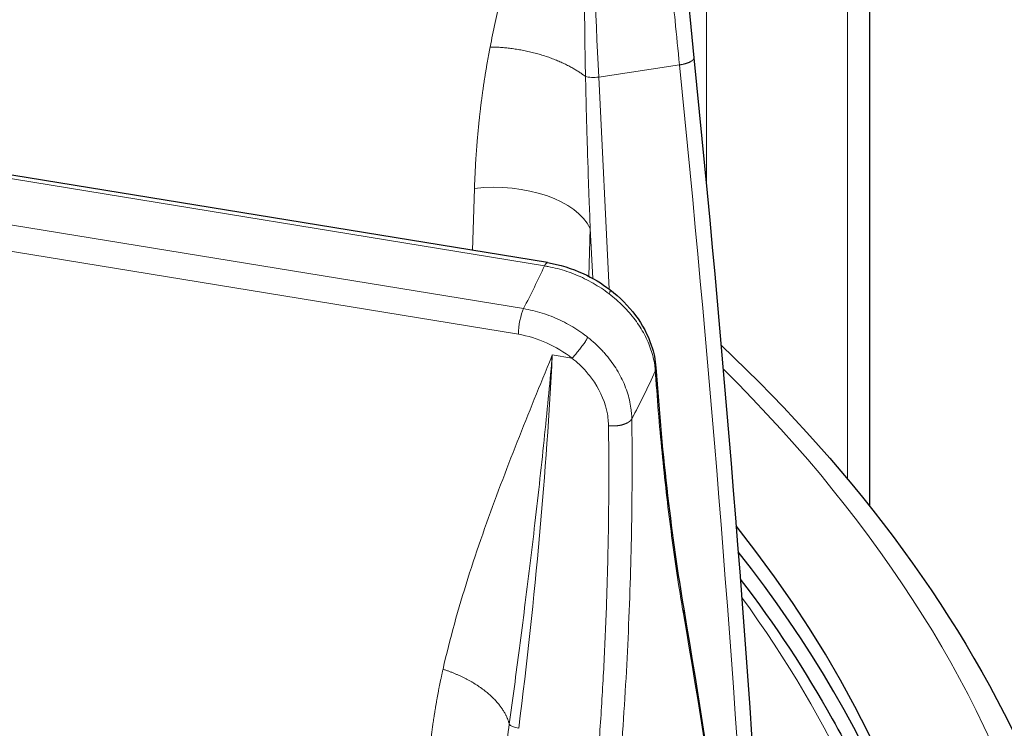
# Model space of a CAD drawing. Units: millimetres. Extents: x 0 to 11550, y 0 to 16335.
# Drawn here: x 5021 to 5073, y 13681 to 13718 of the extents above; entities that cross this region are included whole.
import ezdxf

# ---------------------------------------------------------------- set-up
doc = ezdxf.new("R2010")
doc.units = ezdxf.units.MM
doc.header["$LTSCALE"] = 55
doc.layers.add('Sichtbar (ISO)', color=7, linetype='Continuous', lineweight=25)
doc.layers.add('Tangential', color=7, linetype='Continuous', lineweight=9, true_color=0xbfbfbf)

msp = doc.modelspace()

# ---------------------------------------------------------------- linework, layer by layer
at = {"layer": 'Sichtbar (ISO)'}
for p, q in [((5065.792, 13692.81), (5065.792, 14024.89)), ((5048.832, 13705.629), (4962.219, 13719.78)), ((5048.241, 13709.318), (5048.241, 13709.318)), ((5054.534, 13700.11), (5054.534, 13700.11))]:
    msp.add_line(p, q, dxfattribs=at)
for centre, start_param, end_param in [((4940.17, 13660.324), 5.505392, 6.713747), ((4940.17, 13659.099), 0.008128, 0.428596)]:
    msp.add_ellipse(centre, major_axis=(130.5, 0), ratio=0.57735, start_param=start_param, end_param=end_param, dxfattribs=at)
for points, degree in [([(5055.133, 13733.07), (5055.449, 13727.853), (5055.945, 13722.22), (5056.535, 13716.408)], 3), ([(5056.535, 13716.408), (5056.535, 13716.408), (5056.535, 13716.408), (5056.535, 13716.408), (5056.535, 13716.408), (5056.535, 13716.408)], 5), ([(5056.535, 13716.407), (5058.073, 13701.247), (5059.303, 13686.032), (5060.224, 13670.781)], 3), ([(5054.534, 13700.11), (5054.858, 13695.374), (5055.375, 13691.072), (5055.998, 13687.406)], 3), ([(5055.998, 13687.406), (5055.998, 13687.406), (5055.998, 13687.406), (5055.998, 13687.406)], 3), ([(5055.998, 13687.406), (5057.639, 13677.756), (5058.973, 13668.15), (5059.998, 13658.6)], 3)]:
    msp.add_open_spline(points, degree=degree, dxfattribs=at)
for points, knots in [([(5048.832, 13705.629), (5049.469, 13705.525), (5050.112, 13705.327), (5051.207, 13704.823), (5051.683, 13704.537), (5052.113, 13704.208)], [0, 0, 0, 0, 0.1975523, 0.1975523, 0.3616625, 0.3616625, 0.3616625, 0.3616625]), ([(5052.113, 13704.208), (5052.629, 13703.814), (5053.09, 13703.349), (5053.825, 13702.361), (5054.111, 13701.826), (5054.426, 13700.898), (5054.508, 13700.501), (5054.534, 13700.11)], [0, 0, 0, 0, 0.1971357, 0.1971357, 0.3906013, 0.3906013, 0.5288013, 0.5288013, 0.5288013, 0.5288013]), ([(5057.965, 13701.288), (5065.249, 13694.418), (5070.782, 13686.87), (5077.18, 13672.371), (5078.67, 13665.533), (5078.67, 13658.691)], [4.9485324, 4.9485324, 4.9485324, 4.9485324, 5.2483086, 5.2483086, 5.4977871, 5.4977871, 5.4977871, 5.4977871]), ([(5058.978, 13688.967), (5060.809, 13686.572), (5062.427, 13684.119), (5065.441, 13678.72), (5066.761, 13675.757), (5068.773, 13669.754), (5069.467, 13666.713), (5070.216, 13660.601), (5070.27, 13657.531), (5069.846, 13652.637), (5069.572, 13650.808), (5069.184, 13648.987)], [5.082088, 5.082088, 5.082088, 5.082088, 5.1859461, 5.1859461, 5.3065742, 5.3065742, 5.4272024, 5.4272024, 5.5478305, 5.5478305, 5.6201086, 5.6201086, 5.6201086, 5.6201086])]:
    msp.add_open_spline(points, degree=3, knots=knots, dxfattribs=at)
at = {"layer": 'Tangential'}
for p, q in [((5064.621, 13694.246), (5064.621, 14023.257)), ((5057.196, 13709.687), (5057.196, 14018.97)), ((4962.058, 13719.609), (5048.67, 13705.459)), ((4960.954, 13717.358), (5047.567, 13703.208)), ((4960.682, 13716.008), (5047.295, 13701.858)), ((5051.524, 13715.394), (5055.779, 13716.034)), ((5051.524, 13715.394), (5052.075, 13704.237)), ((5044.983, 13709.532), (5044.877, 13706.276)), ((5051.078, 13707.431), (5050.996, 13704.913)), ((5051.078, 13707.431), (5051.208, 13704.8)), ((5049.082, 13700.771), (5050.117, 13700.602)), ((5052.269, 13700.309), (5052.269, 13700.309))]:
    msp.add_line(p, q, dxfattribs=at)
for centre, major_axis, ratio, start_param, end_param in [((5070.272, 13695.013), (8.976, -74.491), 0.225968, 4.114168, 4.408136), ((4147.282, 13579.364), (-107.247, -1012.093), 0.897068, 1.755282, 1.80041), ((5051.356, 13715.585), (0.699, 0.035), 0.292374, 3.845306, 4.939814), ((5046.243, 13706.847), (4.997, -0.163), 0.54895, 0.273588, 1.84347), ((5048.67, 13704.643), (0.161, 0.987), 0.222316, 0.000399, 0.633748), ((4940.17, 13721.97), (112.206, 0), 0.57735, 5.989368, 6.025479), ((5047.567, 13702.392), (-0.161, -0.987), 0.222316, 3.775341, 5.319958), ((5047.633, 13698.617), (3.947, -1.883), 0.689873, 1.248007, 1.97014), ((5028.734, 13660.712), (-14.229, -73.668), 0.201814, 1.890223, 2.18419), ((4940.17, 13660.324), (136.5, 0), 0.57735, 3.979312, 6.811281), ((4940.17, 13717.242), (118.202, 0), 0.57735, 5.988216, 6.026631), ((4940.17, 13659.099), (129, 0), 0.57735, 6.112528, 6.681915), ((4944.536, 13692.772), (-53.415, 223.886), 0.469689, 4.447919, 4.575784), ((5047.498, 13681.309), (-0.695, 0.086), 0.307967, 0.251324, 1.345832)]:
    msp.add_ellipse(centre, major_axis=major_axis, ratio=ratio, start_param=start_param, end_param=end_param, dxfattribs=at)
for points, knots in [([(5045.809, 13716.979), (5045.978, 13717.838), (5046.167, 13718.693), (5046.37, 13719.542), (5047.209, 13723.039), (5048.29, 13726.453), (5049.428, 13729.837), (5049.993, 13731.517), (5050.575, 13733.188), (5051.158, 13734.86), (5051.206, 13734.997), (5051.254, 13735.135), (5051.302, 13735.272), (5051.304, 13735.278), (5051.306, 13735.283), (5051.308, 13735.288)], [22.170511, 22.170511, 22.170511, 22.170511, 27.379073, 27.379073, 27.379073, 48.819928, 48.819928, 48.819928, 59.460868, 59.460868, 59.460868, 60.336373, 60.336373, 60.336373, 60.370876, 60.370876, 60.370876, 60.370876]), ([(5050.83, 13715.427), (5050.815, 13716.1), (5050.803, 13716.772), (5050.795, 13717.442), (5050.787, 13718.133), (5050.782, 13718.823), (5050.78, 13719.51), (5050.779, 13720.236), (5050.78, 13720.96), (5050.786, 13721.68), (5050.791, 13722.43), (5050.801, 13723.176), (5050.814, 13723.919), (5050.827, 13724.693), (5050.845, 13725.462), (5050.866, 13726.227), (5050.889, 13727.031), (5050.915, 13727.831), (5050.946, 13728.624), (5050.977, 13729.418), (5051.012, 13730.207), (5051.05, 13730.988), (5051.088, 13731.738), (5051.129, 13732.481), (5051.173, 13733.217), (5051.215, 13733.914), (5051.26, 13734.604), (5051.308, 13735.288)], [22.170511, 22.170511, 22.170511, 22.170511, 25.89336, 25.89336, 25.89336, 29.734598, 29.734598, 29.734598, 33.796549, 33.796549, 33.796549, 38.023035, 38.023035, 38.023035, 42.430503, 42.430503, 42.430503, 47.066876, 47.066876, 47.066876, 51.711192, 51.711192, 51.711192, 56.162605, 56.162605, 56.162605, 60.370876, 60.370876, 60.370876, 60.370876]), ([(5054.386, 13732.515), (5054.445, 13731.543), (5054.511, 13730.558), (5054.582, 13729.561), (5054.653, 13728.565), (5054.73, 13727.556), (5054.811, 13726.536), (5054.893, 13725.516), (5054.98, 13724.486), (5055.071, 13723.445), (5055.125, 13722.838), (5055.18, 13722.227), (5055.236, 13721.613), (5055.335, 13720.541), (5055.439, 13719.459), (5055.546, 13718.368), (5055.622, 13717.594), (5055.7, 13716.816), (5055.779, 13716.034)], [19.86669, 19.86669, 19.86669, 19.86669, 24.740274, 24.740274, 24.740274, 29.613637, 29.613637, 29.613637, 34.486722, 34.486722, 34.486722, 37.330647, 37.330647, 37.330647, 42.297704, 42.297704, 42.297704, 45.821196, 45.821196, 45.821196, 45.821196]), ([(5050.83, 13715.427), (5050.841, 13714.9), (5050.853, 13714.373), (5050.866, 13713.845), (5050.88, 13713.297), (5050.895, 13712.75), (5050.912, 13712.201), (5050.925, 13711.76), (5050.938, 13711.319), (5050.953, 13710.878), (5050.974, 13710.224), (5050.997, 13709.57), (5051.021, 13708.916), (5051.039, 13708.421), (5051.058, 13707.926), (5051.078, 13707.431)], [64.542694, 64.542694, 64.542694, 64.542694, 66.974301, 66.974301, 66.974301, 69.497366, 69.497366, 69.497366, 71.524449, 71.524449, 71.524449, 74.528109, 74.528109, 74.528109, 76.802582, 76.802582, 76.802582, 76.802582]), ([(5052.074, 13703.988), (5051.941, 13704.09), (5051.804, 13704.188), (5051.523, 13704.374), (5051.379, 13704.463), (5051.085, 13704.631), (5050.935, 13704.711), (5050.63, 13704.86), (5050.475, 13704.929), (5050.161, 13705.058), (5050.002, 13705.117), (5049.681, 13705.224), (5049.519, 13705.272), (5049.194, 13705.357), (5049.031, 13705.393), (5048.802, 13705.437), (5048.736, 13705.448), (5048.67, 13705.459)], [25.632475, 25.632475, 25.632475, 25.632475, 26.295645, 26.295645, 26.958786, 26.958786, 27.621907, 27.621907, 28.285014, 28.285014, 28.948186, 28.948186, 29.611325, 29.611325, 30.2745, 30.2745, 30.540986, 30.540986, 30.540986, 30.540986]), ([(5052.074, 13703.988), (5052.085, 13704.012), (5052.094, 13704.035), (5052.11, 13704.076), (5052.116, 13704.095), (5052.125, 13704.13), (5052.127, 13704.145), (5052.129, 13704.171), (5052.128, 13704.182), (5052.122, 13704.199), (5052.118, 13704.204), (5052.113, 13704.208)], [0, 0, 0, 0, 0.0835837, 0.0835837, 0.1683247, 0.1683247, 0.2541243, 0.2541243, 0.3408141, 0.3408141, 0.4165566, 0.4165566, 0.4165566, 0.4165566]), ([(5052.074, 13703.988), (5052.205, 13703.888), (5052.333, 13703.783), (5052.58, 13703.567), (5052.698, 13703.456), (5052.927, 13703.227), (5053.036, 13703.109), (5053.244, 13702.869), (5053.343, 13702.746), (5053.53, 13702.496), (5053.619, 13702.369), (5053.783, 13702.112), (5053.859, 13701.981), (5054, 13701.717), (5054.064, 13701.584), (5054.18, 13701.317), (5054.232, 13701.182), (5054.323, 13700.913), (5054.362, 13700.778), (5054.426, 13700.509), (5054.452, 13700.374), (5054.486, 13700.135), (5054.497, 13700.029), (5054.503, 13699.925)], [7.304451, 7.304451, 7.304451, 7.304451, 7.959553, 7.959553, 8.614411, 8.614411, 9.269066, 9.269066, 9.923593, 9.923593, 10.578003, 10.578003, 11.232335, 11.232335, 11.886629, 11.886629, 12.541041, 12.541041, 13.195457, 13.195457, 13.850065, 13.850065, 14.369259, 14.369259, 14.369259, 14.369259]), ([(5047.567, 13703.208), (5047.731, 13703.181), (5047.894, 13703.148), (5048.057, 13703.109), (5048.22, 13703.07), (5048.382, 13703.026), (5048.543, 13702.975), (5048.704, 13702.925), (5048.864, 13702.868), (5049.022, 13702.807), (5049.18, 13702.745), (5049.336, 13702.678), (5049.49, 13702.605), (5049.643, 13702.533), (5049.795, 13702.455), (5049.943, 13702.372), (5050.092, 13702.29), (5050.237, 13702.202), (5050.38, 13702.11), (5050.522, 13702.017), (5050.661, 13701.92), (5050.795, 13701.819), (5050.848, 13701.779), (5050.9, 13701.739), (5050.951, 13701.698)], [18.544436, 18.544436, 18.544436, 18.544436, 19.208658, 19.208658, 19.208658, 19.872851, 19.872851, 19.872851, 20.537017, 20.537017, 20.537017, 21.201158, 21.201158, 21.201158, 21.865332, 21.865332, 21.865332, 22.529453, 22.529453, 22.529453, 23.193569, 23.193569, 23.193569, 23.452998, 23.452998, 23.452998, 23.452998]), ([(5050.117, 13700.602), (5050.141, 13700.627), (5050.166, 13700.653), (5050.218, 13700.709), (5050.245, 13700.738), (5050.299, 13700.799), (5050.327, 13700.831), (5050.383, 13700.896), (5050.411, 13700.93), (5050.468, 13700.998), (5050.496, 13701.033), (5050.552, 13701.104), (5050.579, 13701.14), (5050.632, 13701.21), (5050.658, 13701.246), (5050.709, 13701.315), (5050.733, 13701.349), (5050.779, 13701.416), (5050.8, 13701.448), (5050.841, 13701.51), (5050.86, 13701.54), (5050.895, 13701.597), (5050.911, 13701.624), (5050.935, 13701.667), (5050.943, 13701.683), (5050.951, 13701.698)], [0, 0, 0, 0, 0.083584, 0.083584, 0.168325, 0.168325, 0.254124, 0.254124, 0.340814, 0.340814, 0.428359, 0.428359, 0.516062, 0.516062, 0.603608, 0.603608, 0.690699, 0.690699, 0.776641, 0.776641, 0.861753, 0.861753, 0.945438, 0.945438, 1, 1, 1, 1]), ([(5050.951, 13701.698), (5051.083, 13701.594), (5051.21, 13701.485), (5051.455, 13701.26), (5051.573, 13701.144), (5051.739, 13700.968), (5051.791, 13700.91), (5051.949, 13700.731), (5052.051, 13700.605), (5052.243, 13700.349), (5052.334, 13700.218), (5052.504, 13699.952), (5052.583, 13699.816), (5052.729, 13699.541), (5052.796, 13699.402), (5052.917, 13699.12), (5052.971, 13698.978), (5053.066, 13698.691), (5053.107, 13698.547), (5053.175, 13698.258), (5053.202, 13698.113), (5053.237, 13697.861), (5053.249, 13697.754), (5053.262, 13697.566), (5053.266, 13697.484), (5053.267, 13697.402)], [7.304447, 7.304447, 7.304447, 7.304447, 7.964992, 7.964992, 8.625275, 8.625275, 8.936783, 8.936783, 9.591383, 9.591383, 10.245834, 10.245834, 10.900178, 10.900178, 11.554454, 11.554454, 12.208796, 12.208796, 12.863117, 12.863117, 13.517581, 13.517581, 13.998286, 13.998286, 14.369259, 14.369259, 14.369259, 14.369259]), ([(5043.327, 13684.227), (5043.508, 13685.031), (5043.71, 13685.824), (5043.926, 13686.608), (5044.815, 13689.833), (5045.943, 13692.902), (5047.128, 13695.921), (5047.716, 13697.419), (5048.321, 13698.905), (5048.926, 13700.39), (5048.976, 13700.512), (5049.026, 13700.634), (5049.076, 13700.756), (5049.078, 13700.761), (5049.08, 13700.766), (5049.082, 13700.771)], [22.170511, 22.170511, 22.170511, 22.170511, 27.379073, 27.379073, 27.379073, 48.819928, 48.819928, 48.819928, 59.460868, 59.460868, 59.460868, 60.336373, 60.336373, 60.336373, 60.370876, 60.370876, 60.370876, 60.370876]), ([(5046.819, 13681.339), (5046.908, 13682.001), (5046.997, 13682.66), (5047.085, 13683.318), (5047.175, 13683.997), (5047.264, 13684.673), (5047.352, 13685.346), (5047.445, 13686.058), (5047.536, 13686.767), (5047.625, 13687.473), (5047.718, 13688.207), (5047.809, 13688.938), (5047.898, 13689.664), (5047.99, 13690.422), (5048.08, 13691.174), (5048.167, 13691.922), (5048.259, 13692.709), (5048.348, 13693.49), (5048.433, 13694.265), (5048.519, 13695.041), (5048.601, 13695.811), (5048.679, 13696.574), (5048.755, 13697.306), (5048.827, 13698.031), (5048.896, 13698.75), (5048.961, 13699.43), (5049.023, 13700.104), (5049.082, 13700.771)], [22.170511, 22.170511, 22.170511, 22.170511, 25.893362, 25.893362, 25.893362, 29.734603, 29.734603, 29.734603, 33.796556, 33.796556, 33.796556, 38.023043, 38.023043, 38.023043, 42.430511, 42.430511, 42.430511, 47.066885, 47.066885, 47.066885, 51.711203, 51.711203, 51.711203, 56.162621, 56.162621, 56.162621, 60.370876, 60.370876, 60.370876, 60.370876]), ([(5050.117, 13700.602), (5050.387, 13700.389), (5050.636, 13700.155), (5050.858, 13699.904), (5051.02, 13699.721), (5051.168, 13699.53), (5051.299, 13699.331), (5051.644, 13698.812), (5051.877, 13698.245), (5051.979, 13697.674), (5052.004, 13697.534), (5052.022, 13697.394), (5052.031, 13697.254), (5052.036, 13697.186), (5052.039, 13697.118), (5052.039, 13697.051)], [7.304447, 7.304447, 7.304447, 7.304447, 8.936783, 8.936783, 8.936783, 10.125711, 10.125711, 10.125711, 13.236878, 13.236878, 13.236878, 13.998286, 13.998286, 13.998286, 14.369259, 14.369259, 14.369259, 14.369259]), ([(5055.987, 13687.138), (5055.906, 13687.61), (5055.827, 13688.092), (5055.651, 13689.209), (5055.556, 13689.85), (5055.374, 13691.159), (5055.286, 13691.826), (5055.12, 13693.184), (5055.042, 13693.873), (5054.893, 13695.276), (5054.823, 13695.989), (5054.693, 13697.436), (5054.632, 13698.169), (5054.551, 13699.249), (5054.527, 13699.585), (5054.503, 13699.925)], [78.68718, 78.68718, 78.68718, 78.68718, 81.996152, 81.996152, 86.209452, 86.209452, 90.399669, 90.399669, 94.555342, 94.555342, 98.691239, 98.691239, 102.798268, 102.798268, 104.64166, 104.64166, 104.64166, 104.64166]), ([(5052.754, 13680.542), (5052.824, 13681.502), (5052.887, 13682.456), (5052.997, 13684.347), (5053.045, 13685.284), (5053.129, 13687.18), (5053.164, 13688.138), (5053.22, 13689.991), (5053.24, 13690.886), (5053.27, 13692.656), (5053.278, 13693.53), (5053.284, 13695.257), (5053.281, 13696.108), (5053.271, 13697.102), (5053.269, 13697.252), (5053.267, 13697.402)], [79.454721, 79.454721, 79.454721, 79.454721, 83.694474, 83.694474, 87.909714, 87.909714, 92.284359, 92.284359, 96.437748, 96.437748, 100.570137, 100.570137, 104.67381, 104.67381, 105.408292, 105.408292, 105.408292, 105.408292]), ([(5051.549, 13680.428), (5051.627, 13681.511), (5051.695, 13682.587), (5051.814, 13684.725), (5051.864, 13685.786), (5051.947, 13687.89), (5051.979, 13688.934), (5052.028, 13691), (5052.043, 13692.023), (5052.059, 13694.047), (5052.058, 13695.048), (5052.048, 13696.376), (5052.044, 13696.714), (5052.039, 13697.051)], [79.454721, 79.454721, 79.454721, 79.454721, 84.311282, 84.311282, 89.168192, 89.168192, 94.025667, 94.025667, 98.883287, 98.883287, 103.74119, 103.74119, 105.408292, 105.408292, 105.408292, 105.408292]), ([(5055.987, 13687.138), (5055.995, 13687.172), (5056.001, 13687.206), (5056.008, 13687.275), (5056.008, 13687.31), (5056.004, 13687.365), (5056.002, 13687.385), (5055.998, 13687.406)], [0, 0, 0, 0, 0.08514, 0.08514, 0.1714486, 0.1714486, 0.223234, 0.223234, 0.223234, 0.223234]), ([(5046.819, 13681.339), (5046.748, 13680.822), (5046.679, 13680.303), (5046.611, 13679.784), (5046.541, 13679.246), (5046.471, 13678.706), (5046.403, 13678.166), (5046.362, 13677.842), (5046.321, 13677.518), (5046.28, 13677.193)], [64.542694, 64.542694, 64.542694, 64.542694, 66.974301, 66.974301, 66.974301, 69.497366, 69.497366, 69.497366, 71.010078, 71.010078, 71.010078, 71.010078])]:
    msp.add_open_spline(points, degree=3, knots=knots, dxfattribs=at)
for points in [[(5045.809, 13716.979), (5045.514, 13715.481), (5045.295, 13713.989), (5045.134, 13712.495), (5045.031, 13711.01), (5044.983, 13709.532)], [(5050.83, 13715.427), (5050.112, 13715.975), (5049.155, 13716.452), (5048.036, 13716.798), (5046.882, 13716.974), (5045.809, 13716.979)], [(5056.535, 13716.408), (5056.543, 13716.326), (5056.459, 13716.235), (5056.282, 13716.147), (5056.042, 13716.078), (5055.779, 13716.034)], [(5054.503, 13699.925), (5054.518, 13699.961), (5054.529, 13699.999), (5054.535, 13700.036), (5054.537, 13700.073), (5054.534, 13700.11)], [(5052.039, 13697.051), (5052.338, 13697.011), (5052.668, 13697.03), (5052.971, 13697.117), (5053.177, 13697.251), (5053.267, 13697.402)], [(5043.327, 13684.227), (5043.009, 13682.825), (5042.768, 13681.405), (5042.584, 13679.965), (5042.457, 13678.516), (5042.385, 13677.057)], [(5046.819, 13681.339), (5046.637, 13682.029), (5046.148, 13682.732), (5045.369, 13683.376), (5044.391, 13683.886), (5043.327, 13684.227)]]:
    msp.add_open_spline(points, degree=5, dxfattribs=at)

doc.saveas('drawing.dxf')
